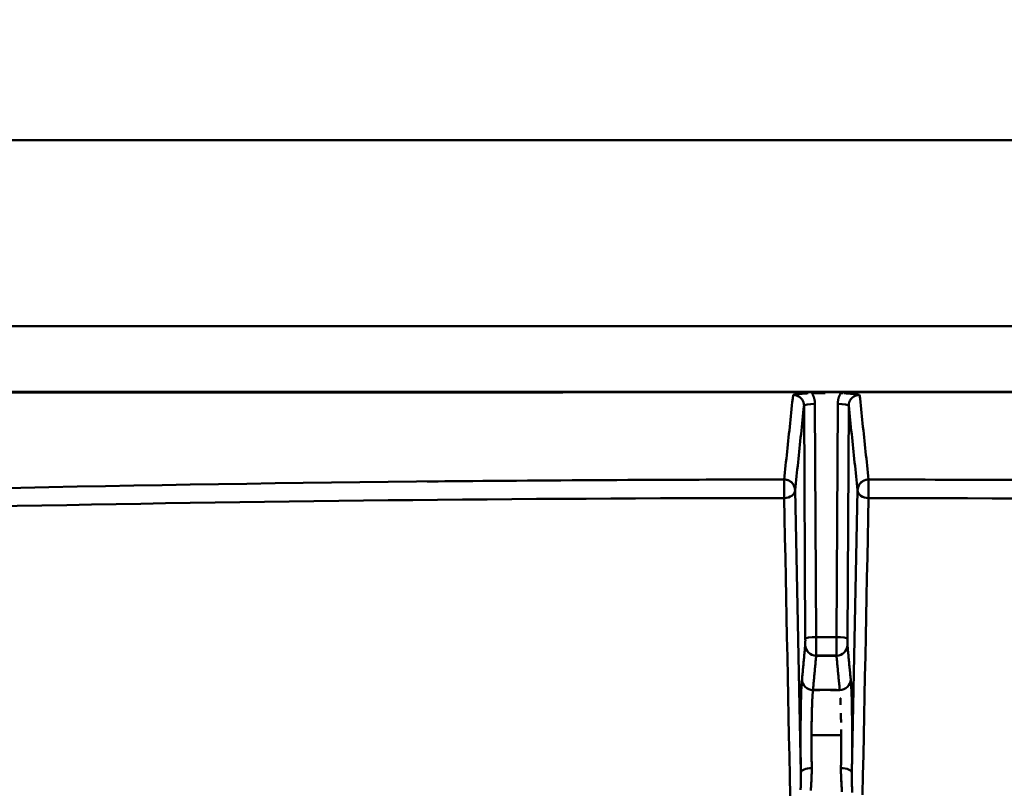
# Model space of a CAD drawing. Extents: x 36 to 4143, y 56 to 2914.
# Drawn here: x 2827 to 2917, y 2444 to 2515 of the extents above; entities that cross this region are included whole.
import ezdxf

# ---------------------------------------------------------------- set-up
doc = ezdxf.new("R2010")
doc.units = 0
doc.header["$LTSCALE"] = 10
doc.layers.get('Defpoints').update_dxf_attribs({"linetype": 'CONTINUOUS'})
doc.layers.add('AM_5', color=3, linetype='CONTINUOUS', lineweight=25)
doc.layers.add('Sichtbar (ISO)', color=7, linetype='CONTINUOUS', lineweight=50)
doc.styles.add('BEMSTIL', font='simplex.shx', dxfattribs={"width": 0.8})
doc.dimstyles.new('BEMASS$0', dxfattribs={"dimscale": 5, "dimtxt": 3.5, "dimasz": 3.5, "dimexe": 1.25, "dimexo": 0.625, "dimtad": 1, "dimdec": 1, "dimtxsty": 'BEMSTIL', "dimcen": 3, "dimclrd": 3, "dimclre": 3, "dimclrt": 3, "dimadec": 0, "dimazin": 0, "dimtfac": 0.875, "dimtdec": 1, "dimtmove": 0, "dimatfit": 3, "dimfxl": 0, "dimtolj": 1, "dimlwd": -1, "dimlwe": -1, "dimarcsym": 0})

# ---------------------------------------------------------------- blocks, each defined once
blk = doc.blocks.new('*D3')
at = {"layer": 'AM_5', "color": 3}
for p, q in [((2360.94, 2467.931), (2360.94, 2617.551)), ((3440.94, 2467.931), (3440.94, 2617.551)), ((3405.94, 2605.051), (2395.94, 2605.051))]:
    blk.add_line(p, q, dxfattribs=at)
for points in [[(2395.94, 2610.884), (2395.94, 2599.218), (2360.94, 2605.051)], [(3405.94, 2610.884), (3405.94, 2599.218), (3440.94, 2605.051)]]:
    blk.add_solid(points, dxfattribs=at)
at = {"layer": 'Defpoints', "color": 0}
for p in [(2360.94, 2605.051), (2360.94, 2461.681), (3440.94, 2461.681)]:
    blk.add_point(p, dxfattribs=at)
at = {"layer": 'AM_5', "color": 3, "insert": (2900.94, 2637.968), "char_height": 35, "attachment_point": 5, "style": 'BEMSTIL'}
blk.add_mtext('\\A1;1080 Mitte/Mitte Bohrung', dxfattribs=at)
blk = doc.blocks.new('*D4')
at = {"layer": 'AM_5', "color": 3}
for p, q in [((2332.757, 2432.944), (2332.757, 2713.932)), ((3469.181, 2428.779), (3469.181, 2713.932)), ((3434.181, 2701.432), (2367.757, 2701.432))]:
    blk.add_line(p, q, dxfattribs=at)
for points in [[(2367.757, 2707.265), (2367.757, 2695.599), (2332.757, 2701.432)], [(3434.181, 2707.265), (3434.181, 2695.599), (3469.181, 2701.432)]]:
    blk.add_solid(points, dxfattribs=at)
at = {"layer": 'Defpoints', "color": 0}
for p in [(2332.757, 2701.432), (2332.757, 2426.694), (3469.181, 2422.529)]:
    blk.add_point(p, dxfattribs=at)
at = {"layer": 'AM_5', "color": 3, "insert": (2900.969, 2734.349), "char_height": 35, "attachment_point": 5, "style": 'BEMSTIL'}
blk.add_mtext('\\A1;1136 Aussen/Aussen', dxfattribs=at)

msp = doc.modelspace()

# ---------------------------------------------------------------- linework, layer by layer
at = {"layer": 'Sichtbar (ISO)'}
for p, q in [((2535.963, 2503.518), (3265.918, 2503.518)), ((3265.918, 2503.518), (2535.963, 2503.518)), ((3418.114, 2486.518), (2383.767, 2486.518)), ((2383.767, 2486.518), (3418.114, 2486.518)), ((2383.767, 2480.518), (3418.114, 2480.518)), ((3418.114, 2480.518), (2383.767, 2480.518)), ((2899.625, 2480.389), (2900.828, 2480.389)), ((2898.898, 2479.25), (2899.018, 2457.938)), ((2899.018, 2457.938), (2898.898, 2479.25)), ((2900.018, 2458.091), (2899.898, 2479.403)), ((2899.898, 2479.403), (2900.018, 2458.091)), ((2901.982, 2479.403), (2901.862, 2458.091)), ((2901.862, 2458.091), (2901.982, 2479.403)), ((2902.861, 2457.938), (2902.982, 2479.25)), ((2902.982, 2479.25), (2902.861, 2457.937)), ((2897.08, 2472.496), (2897.08, 2472.496)), ((2904.8, 2472.494), (2904.8, 2472.494)), ((2898.603, 2445.709), (2898.082, 2471.514)), ((2898.082, 2471.514), (2898.603, 2445.709)), ((2903.798, 2471.512), (2903.276, 2445.706)), ((2903.276, 2445.705), (2903.798, 2471.512)), ((2903.798, 2471.512), (2903.798, 2471.512)), ((2899.715, 2453.25), (2899.711, 2453.204))]:
    msp.add_line(p, q, dxfattribs=at)
at = {"layer": 'Sichtbar (ISO)', "flags": 128}
for points in [[(2918.63, 2480.467), (2916.119, 2480.467), (2913.609, 2480.467), (2911.098, 2480.467), (2908.587, 2480.468), (2906.077, 2480.468), (2903.566, 2480.468), (2901.056, 2480.468), (2898.545, 2480.468), (2896.034, 2480.468), (2893.524, 2480.468), (2891.013, 2480.467), (2888.502, 2480.467), (2885.992, 2480.467), (2883.481, 2480.467), (2880.97, 2480.467), (2878.46, 2480.467), (2875.949, 2480.466), (2873.438, 2480.466), (2870.928, 2480.466), (2868.417, 2480.465), (2865.906, 2480.465), (2863.396, 2480.464), (2860.885, 2480.464), (2858.375, 2480.463), (2855.864, 2480.463), (2853.353, 2480.462), (2850.843, 2480.461), (2848.332, 2480.461), (2845.821, 2480.46), (2843.311, 2480.459), (2840.8, 2480.458), (2838.289, 2480.457), (2835.779, 2480.456), (2833.268, 2480.455), (2830.757, 2480.454), (2828.247, 2480.453), (2825.736, 2480.452)], [(2830.298, 2480.454), (2832.321, 2480.455), (2834.345, 2480.456), (2836.368, 2480.456), (2838.392, 2480.457), (2840.415, 2480.458), (2842.439, 2480.459), (2844.462, 2480.459), (2846.486, 2480.46), (2848.509, 2480.461), (2850.533, 2480.461), (2852.556, 2480.462), (2854.58, 2480.462), (2856.603, 2480.463), (2858.627, 2480.463), (2860.65, 2480.464), (2862.674, 2480.464), (2864.697, 2480.464), (2866.72, 2480.465), (2868.744, 2480.465), (2870.767, 2480.466), (2872.791, 2480.466), (2874.814, 2480.466), (2876.838, 2480.466), (2878.861, 2480.467)], [(2899.255, 2480.381), (2899.191, 2480.378), (2899.128, 2480.374), (2899.065, 2480.371), (2899.003, 2480.367), (2898.942, 2480.362), (2898.881, 2480.357), (2898.821, 2480.352), (2898.762, 2480.347), (2898.703, 2480.341), (2898.645, 2480.335), (2898.588, 2480.329), (2898.531, 2480.323), (2898.475, 2480.317), (2898.42, 2480.31), (2898.365, 2480.303), (2898.31, 2480.296), (2898.255, 2480.288), (2898.201, 2480.281), (2898.147, 2480.273), (2898.094, 2480.265), (2898.043, 2480.257), (2897.993, 2480.249), (2897.945, 2480.24), (2897.898, 2480.231)], [(2898.605, 2480.331), (2898.631, 2480.333), (2898.657, 2480.336), (2898.682, 2480.338), (2898.708, 2480.341), (2898.735, 2480.343), (2898.761, 2480.345), (2898.788, 2480.348), (2898.815, 2480.35), (2898.842, 2480.353), (2898.87, 2480.355), (2898.898, 2480.357), (2898.926, 2480.36), (2898.954, 2480.362), (2898.982, 2480.364), (2899.011, 2480.366), (2899.04, 2480.368), (2899.069, 2480.37), (2899.098, 2480.372), (2899.127, 2480.374), (2899.156, 2480.376), (2899.186, 2480.377), (2899.216, 2480.379), (2899.245, 2480.38), (2899.275, 2480.381)], [(2899.898, 2479.403), (2899.897, 2479.446), (2899.895, 2479.489), (2899.893, 2479.532), (2899.889, 2479.575), (2899.884, 2479.618), (2899.879, 2479.66), (2899.872, 2479.703), (2899.865, 2479.745), (2899.857, 2479.788), (2899.848, 2479.83), (2899.837, 2479.872), (2899.826, 2479.913), (2899.814, 2479.955), (2899.802, 2479.996), (2899.788, 2480.037), (2899.773, 2480.077), (2899.758, 2480.118), (2899.741, 2480.158), (2899.724, 2480.197), (2899.706, 2480.236), (2899.687, 2480.275), (2899.667, 2480.313), (2899.646, 2480.351), (2899.625, 2480.389)], [(2899.625, 2480.389), (2899.646, 2480.351), (2899.667, 2480.313), (2899.687, 2480.275), (2899.706, 2480.236), (2899.724, 2480.197), (2899.741, 2480.157), (2899.758, 2480.118), (2899.773, 2480.077), (2899.788, 2480.037), (2899.802, 2479.996), (2899.814, 2479.955), (2899.826, 2479.913), (2899.837, 2479.872), (2899.848, 2479.83), (2899.857, 2479.788), (2899.865, 2479.745), (2899.872, 2479.703), (2899.879, 2479.66), (2899.884, 2479.618), (2899.889, 2479.575), (2899.893, 2479.532), (2899.895, 2479.489), (2899.897, 2479.446), (2899.898, 2479.403)], [(2902.255, 2480.389), (2902.233, 2480.351), (2902.212, 2480.313), (2902.192, 2480.275), (2902.173, 2480.236), (2902.155, 2480.197), (2902.138, 2480.158), (2902.122, 2480.118), (2902.106, 2480.077), (2902.092, 2480.037), (2902.078, 2479.996), (2902.065, 2479.955), (2902.053, 2479.913), (2902.042, 2479.872), (2902.032, 2479.83), (2902.023, 2479.788), (2902.014, 2479.745), (2902.007, 2479.703), (2902.001, 2479.66), (2901.995, 2479.618), (2901.99, 2479.575), (2901.987, 2479.532), (2901.984, 2479.489), (2901.983, 2479.446), (2901.982, 2479.403)], [(2901.982, 2479.403), (2901.983, 2479.446), (2901.984, 2479.489), (2901.987, 2479.532), (2901.99, 2479.575), (2901.995, 2479.618), (2902.001, 2479.66), (2902.007, 2479.703), (2902.014, 2479.745), (2902.023, 2479.788), (2902.032, 2479.83), (2902.042, 2479.872), (2902.053, 2479.913), (2902.065, 2479.955), (2902.078, 2479.996), (2902.092, 2480.037), (2902.106, 2480.077), (2902.122, 2480.118), (2902.138, 2480.157), (2902.155, 2480.197), (2902.173, 2480.236), (2902.192, 2480.275), (2902.212, 2480.313), (2902.233, 2480.351), (2902.254, 2480.389)], [(2902.472, 2480.386), (2902.463, 2480.386), (2902.454, 2480.386), (2902.445, 2480.387), (2902.437, 2480.387), (2902.428, 2480.387), (2902.419, 2480.387), (2902.41, 2480.387), (2902.401, 2480.387), (2902.392, 2480.388), (2902.384, 2480.388), (2902.375, 2480.388), (2902.366, 2480.388), (2902.357, 2480.388), (2902.348, 2480.388), (2902.339, 2480.388), (2902.33, 2480.388), (2902.322, 2480.388), (2902.313, 2480.388), (2902.304, 2480.388), (2902.295, 2480.389), (2902.286, 2480.389), (2902.277, 2480.389), (2902.268, 2480.389), (2902.259, 2480.389)], [(2902.558, 2480.383), (2902.586, 2480.382), (2902.615, 2480.381), (2902.644, 2480.38), (2902.673, 2480.378), (2902.701, 2480.377), (2902.73, 2480.375), (2902.758, 2480.373), (2902.786, 2480.372), (2902.814, 2480.37), (2902.842, 2480.368), (2902.87, 2480.366), (2902.897, 2480.364), (2902.925, 2480.362), (2902.952, 2480.36), (2902.979, 2480.358), (2903.006, 2480.356), (2903.032, 2480.353), (2903.058, 2480.351), (2903.084, 2480.349), (2903.11, 2480.347), (2903.136, 2480.345), (2903.161, 2480.342), (2903.186, 2480.34), (2903.211, 2480.338)], [(2903.211, 2480.338), (2903.186, 2480.34), (2903.161, 2480.343), (2903.136, 2480.345), (2903.111, 2480.348), (2903.086, 2480.35), (2903.06, 2480.352), (2903.035, 2480.354), (2903.009, 2480.356), (2902.983, 2480.359), (2902.958, 2480.361), (2902.932, 2480.363), (2902.905, 2480.365), (2902.879, 2480.366), (2902.853, 2480.368), (2902.826, 2480.37), (2902.8, 2480.372), (2902.773, 2480.373), (2902.746, 2480.375), (2902.719, 2480.376), (2902.692, 2480.378), (2902.665, 2480.379), (2902.638, 2480.38), (2902.611, 2480.381), (2902.583, 2480.382)], [(2897.898, 2480.231), (2897.864, 2479.906), (2897.83, 2479.58), (2897.796, 2479.255), (2897.762, 2478.93), (2897.728, 2478.605), (2897.694, 2478.281), (2897.66, 2477.957), (2897.626, 2477.633), (2897.592, 2477.309), (2897.558, 2476.986), (2897.524, 2476.663), (2897.49, 2476.34), (2897.456, 2476.018), (2897.421, 2475.696), (2897.387, 2475.374), (2897.353, 2475.053), (2897.319, 2474.732), (2897.285, 2474.412), (2897.251, 2474.091), (2897.217, 2473.772), (2897.183, 2473.452), (2897.149, 2473.133), (2897.114, 2472.814), (2897.08, 2472.496)], [(2898.898, 2479.25), (2898.895, 2479.314), (2898.888, 2479.378), (2898.878, 2479.442), (2898.862, 2479.504), (2898.843, 2479.566), (2898.82, 2479.626), (2898.793, 2479.685), (2898.762, 2479.741), (2898.728, 2479.796), (2898.69, 2479.848), (2898.648, 2479.898), (2898.603, 2479.945), (2898.556, 2479.989), (2898.505, 2480.03), (2898.452, 2480.067), (2898.397, 2480.101), (2898.339, 2480.131), (2898.279, 2480.157), (2898.218, 2480.18), (2898.156, 2480.198), (2898.092, 2480.213), (2898.028, 2480.223), (2897.963, 2480.229), (2897.898, 2480.231)], [(2898.277, 2480.159), (2898.287, 2480.155), (2898.298, 2480.15), (2898.309, 2480.145), (2898.32, 2480.14), (2898.33, 2480.135), (2898.341, 2480.13), (2898.351, 2480.125), (2898.362, 2480.12), (2898.372, 2480.114), (2898.382, 2480.109), (2898.393, 2480.103), (2898.403, 2480.097), (2898.413, 2480.091), (2898.423, 2480.085), (2898.433, 2480.079), (2898.443, 2480.073), (2898.453, 2480.066), (2898.463, 2480.059), (2898.473, 2480.053), (2898.482, 2480.046), (2898.492, 2480.039), (2898.502, 2480.032), (2898.511, 2480.025), (2898.52, 2480.017)], [(2903.36, 2480.018), (2903.331, 2479.995), (2903.303, 2479.97), (2903.276, 2479.945), (2903.25, 2479.918), (2903.225, 2479.891), (2903.201, 2479.863), (2903.179, 2479.833), (2903.157, 2479.803), (2903.136, 2479.773), (2903.117, 2479.741), (2903.099, 2479.709), (2903.082, 2479.676), (2903.067, 2479.643), (2903.052, 2479.609), (2903.039, 2479.574), (2903.027, 2479.54), (2903.017, 2479.504), (2903.008, 2479.469), (2903, 2479.433), (2902.994, 2479.396), (2902.989, 2479.36), (2902.985, 2479.323), (2902.983, 2479.286), (2902.982, 2479.25)], [(2903.982, 2480.231), (2903.954, 2480.237), (2903.926, 2480.242), (2903.897, 2480.247), (2903.867, 2480.252), (2903.838, 2480.257), (2903.808, 2480.262), (2903.777, 2480.266), (2903.746, 2480.271), (2903.715, 2480.275), (2903.683, 2480.28), (2903.651, 2480.285), (2903.618, 2480.289), (2903.585, 2480.294), (2903.551, 2480.298), (2903.518, 2480.302), (2903.484, 2480.307), (2903.451, 2480.311), (2903.418, 2480.315), (2903.385, 2480.319), (2903.351, 2480.323), (2903.317, 2480.327), (2903.283, 2480.33), (2903.249, 2480.334), (2903.214, 2480.338)], [(2903.359, 2480.018), (2903.369, 2480.025), (2903.378, 2480.032), (2903.388, 2480.039), (2903.397, 2480.046), (2903.407, 2480.053), (2903.417, 2480.06), (2903.427, 2480.066), (2903.436, 2480.073), (2903.446, 2480.079), (2903.457, 2480.085), (2903.467, 2480.092), (2903.477, 2480.098), (2903.487, 2480.103), (2903.497, 2480.109), (2903.508, 2480.115), (2903.518, 2480.12), (2903.529, 2480.125), (2903.539, 2480.131), (2903.55, 2480.136), (2903.56, 2480.141), (2903.571, 2480.146), (2903.582, 2480.15), (2903.592, 2480.155), (2903.603, 2480.159)], [(2903.982, 2480.231), (2903.966, 2480.231), (2903.949, 2480.231), (2903.933, 2480.23), (2903.917, 2480.229), (2903.901, 2480.228), (2903.885, 2480.227), (2903.869, 2480.225), (2903.853, 2480.223), (2903.837, 2480.221), (2903.821, 2480.219), (2903.805, 2480.216), (2903.789, 2480.213), (2903.773, 2480.21), (2903.757, 2480.206), (2903.741, 2480.203), (2903.726, 2480.199), (2903.71, 2480.195), (2903.695, 2480.19), (2903.679, 2480.186), (2903.664, 2480.181), (2903.648, 2480.176), (2903.633, 2480.17), (2903.618, 2480.164), (2903.603, 2480.159)], [(2904.8, 2472.494), (2904.765, 2472.813), (2904.731, 2473.131), (2904.697, 2473.451), (2904.663, 2473.77), (2904.629, 2474.09), (2904.595, 2474.41), (2904.561, 2474.731), (2904.526, 2475.052), (2904.492, 2475.374), (2904.458, 2475.695), (2904.424, 2476.017), (2904.39, 2476.34), (2904.356, 2476.662), (2904.322, 2476.985), (2904.288, 2477.309), (2904.254, 2477.632), (2904.22, 2477.956), (2904.186, 2478.28), (2904.152, 2478.605), (2904.118, 2478.93), (2904.084, 2479.255), (2904.05, 2479.58), (2904.016, 2479.906), (2903.982, 2480.231)], [(2898.082, 2471.514), (2898.116, 2471.831), (2898.15, 2472.15), (2898.184, 2472.468), (2898.218, 2472.787), (2898.252, 2473.106), (2898.286, 2473.426), (2898.32, 2473.746), (2898.354, 2474.067), (2898.388, 2474.388), (2898.422, 2474.71), (2898.456, 2475.032), (2898.49, 2475.354), (2898.524, 2475.677), (2898.558, 2476), (2898.592, 2476.323), (2898.626, 2476.647), (2898.66, 2476.971), (2898.694, 2477.296), (2898.728, 2477.62), (2898.762, 2477.946), (2898.796, 2478.271), (2898.83, 2478.597), (2898.864, 2478.923), (2898.898, 2479.25)], [(2898.898, 2479.25), (2898.864, 2478.923), (2898.83, 2478.597), (2898.796, 2478.271), (2898.762, 2477.946), (2898.728, 2477.62), (2898.694, 2477.296), (2898.66, 2476.971), (2898.626, 2476.647), (2898.592, 2476.323), (2898.558, 2476), (2898.524, 2475.677), (2898.49, 2475.354), (2898.456, 2475.032), (2898.422, 2474.71), (2898.388, 2474.388), (2898.354, 2474.067), (2898.32, 2473.746), (2898.286, 2473.426), (2898.252, 2473.106), (2898.218, 2472.787), (2898.184, 2472.468), (2898.15, 2472.15), (2898.116, 2471.831), (2898.082, 2471.514)], [(2902.982, 2479.25), (2903.016, 2478.923), (2903.05, 2478.597), (2903.084, 2478.271), (2903.118, 2477.945), (2903.152, 2477.62), (2903.186, 2477.295), (2903.22, 2476.971), (2903.254, 2476.646), (2903.288, 2476.322), (2903.322, 2475.999), (2903.356, 2475.676), (2903.39, 2475.353), (2903.424, 2475.031), (2903.458, 2474.709), (2903.492, 2474.387), (2903.526, 2474.066), (2903.56, 2473.745), (2903.594, 2473.425), (2903.628, 2473.105), (2903.662, 2472.786), (2903.696, 2472.467), (2903.73, 2472.148), (2903.764, 2471.83), (2903.798, 2471.512)], [(2903.798, 2471.512), (2903.764, 2471.83), (2903.73, 2472.148), (2903.696, 2472.467), (2903.662, 2472.786), (2903.628, 2473.105), (2903.594, 2473.425), (2903.56, 2473.745), (2903.526, 2474.066), (2903.492, 2474.387), (2903.458, 2474.709), (2903.424, 2475.031), (2903.39, 2475.353), (2903.356, 2475.676), (2903.322, 2475.999), (2903.288, 2476.322), (2903.254, 2476.646), (2903.22, 2476.971), (2903.186, 2477.295), (2903.152, 2477.62), (2903.118, 2477.945), (2903.084, 2478.271), (2903.05, 2478.597), (2903.016, 2478.923), (2902.982, 2479.25)], [(2897.08, 2472.496), (2894.494, 2472.493), (2891.908, 2472.487), (2889.323, 2472.481), (2886.737, 2472.472), (2884.151, 2472.461), (2881.565, 2472.448), (2878.98, 2472.434), (2876.394, 2472.417), (2873.809, 2472.399), (2871.224, 2472.379), (2868.639, 2472.356), (2866.054, 2472.332), (2863.469, 2472.306), (2860.885, 2472.279), (2858.3, 2472.249), (2855.716, 2472.217), (2853.132, 2472.184), (2850.548, 2472.148), (2847.964, 2472.111), (2845.381, 2472.072), (2842.798, 2472.031), (2840.215, 2471.988), (2837.632, 2471.943), (2835.05, 2471.896), (2832.468, 2471.848), (2829.886, 2471.797), (2827.305, 2471.745), (2824.724, 2471.691)], [(2897.08, 2472.496), (2897.08, 2472.475), (2897.08, 2472.447), (2897.08, 2472.412), (2897.079, 2472.37), (2897.079, 2472.321), (2897.079, 2472.267), (2897.079, 2472.208), (2897.079, 2472.143), (2897.079, 2472.075), (2897.079, 2472.003), (2897.079, 2471.927), (2897.079, 2471.849), (2897.079, 2471.768), (2897.079, 2471.686), (2897.079, 2471.603), (2897.079, 2471.518), (2897.079, 2471.434), (2897.079, 2471.35), (2897.079, 2471.266), (2897.079, 2471.184), (2897.079, 2471.104), (2897.079, 2471.025), (2897.08, 2470.95), (2897.08, 2470.878)], [(2897.908, 2472.063), (2897.883, 2472.097), (2897.857, 2472.13), (2897.83, 2472.162), (2897.801, 2472.193), (2897.77, 2472.223), (2897.739, 2472.251), (2897.707, 2472.277), (2897.674, 2472.302), (2897.64, 2472.326), (2897.606, 2472.348), (2897.571, 2472.369), (2897.535, 2472.388), (2897.499, 2472.405), (2897.463, 2472.421), (2897.426, 2472.435), (2897.388, 2472.448), (2897.35, 2472.459), (2897.312, 2472.469), (2897.274, 2472.477), (2897.235, 2472.484), (2897.197, 2472.489), (2897.158, 2472.493), (2897.119, 2472.495), (2897.08, 2472.496)], [(2897.609, 2472.346), (2897.624, 2472.337), (2897.638, 2472.327), (2897.652, 2472.318), (2897.666, 2472.308), (2897.68, 2472.297), (2897.694, 2472.287), (2897.708, 2472.276), (2897.721, 2472.265), (2897.734, 2472.254), (2897.747, 2472.243), (2897.76, 2472.231), (2897.773, 2472.219), (2897.785, 2472.207), (2897.797, 2472.195), (2897.81, 2472.183), (2897.821, 2472.17), (2897.833, 2472.157), (2897.844, 2472.144), (2897.856, 2472.131), (2897.866, 2472.118), (2897.877, 2472.105), (2897.888, 2472.091), (2897.898, 2472.077), (2897.908, 2472.063)], [(2904.8, 2472.494), (2904.761, 2472.493), (2904.723, 2472.491), (2904.684, 2472.488), (2904.645, 2472.483), (2904.606, 2472.476), (2904.568, 2472.468), (2904.529, 2472.458), (2904.491, 2472.446), (2904.453, 2472.433), (2904.415, 2472.419), (2904.378, 2472.402), (2904.342, 2472.384), (2904.305, 2472.365), (2904.27, 2472.344), (2904.235, 2472.321), (2904.201, 2472.298), (2904.168, 2472.272), (2904.137, 2472.245), (2904.106, 2472.217), (2904.076, 2472.188), (2904.048, 2472.158), (2904.021, 2472.127), (2903.995, 2472.095), (2903.971, 2472.061)], [(2903.972, 2472.061), (2903.981, 2472.075), (2903.992, 2472.089), (2904.002, 2472.103), (2904.013, 2472.116), (2904.024, 2472.13), (2904.035, 2472.143), (2904.046, 2472.156), (2904.058, 2472.168), (2904.07, 2472.181), (2904.082, 2472.193), (2904.094, 2472.206), (2904.107, 2472.218), (2904.119, 2472.23), (2904.132, 2472.241), (2904.145, 2472.253), (2904.159, 2472.264), (2904.172, 2472.275), (2904.186, 2472.285), (2904.199, 2472.296), (2904.213, 2472.306), (2904.227, 2472.316), (2904.241, 2472.326), (2904.256, 2472.335), (2904.27, 2472.345)], [(2917.729, 2472.453), (2915.143, 2472.465), (2912.557, 2472.475), (2909.971, 2472.484), (2907.386, 2472.49), (2904.8, 2472.494)], [(2904.801, 2471.926), (2904.801, 2471.961), (2904.801, 2471.995), (2904.801, 2472.029), (2904.801, 2472.062), (2904.801, 2472.094), (2904.801, 2472.125), (2904.801, 2472.156), (2904.801, 2472.185), (2904.801, 2472.214), (2904.801, 2472.242), (2904.801, 2472.268), (2904.801, 2472.293), (2904.801, 2472.318), (2904.8, 2472.341), (2904.8, 2472.362), (2904.8, 2472.383), (2904.8, 2472.402), (2904.8, 2472.42), (2904.8, 2472.436), (2904.8, 2472.451), (2904.8, 2472.464), (2904.8, 2472.476), (2904.8, 2472.486), (2904.8, 2472.494)], [(2897.079, 2471.406), (2897.079, 2471.429), (2897.079, 2471.451), (2897.079, 2471.473), (2897.079, 2471.495), (2897.079, 2471.517), (2897.079, 2471.54), (2897.079, 2471.562), (2897.079, 2471.584), (2897.079, 2471.606), (2897.079, 2471.628), (2897.079, 2471.65), (2897.079, 2471.672), (2897.079, 2471.694), (2897.079, 2471.715), (2897.079, 2471.737), (2897.079, 2471.758), (2897.079, 2471.78), (2897.079, 2471.801), (2897.079, 2471.822), (2897.079, 2471.843), (2897.079, 2471.864), (2897.079, 2471.885), (2897.079, 2471.905), (2897.079, 2471.925)], [(2897.908, 2472.063), (2897.908, 2472.062), (2897.909, 2472.061), (2897.91, 2472.06), (2897.911, 2472.059), (2897.911, 2472.058), (2897.912, 2472.057), (2897.913, 2472.056), (2897.913, 2472.055), (2897.914, 2472.054), (2897.915, 2472.053), (2897.915, 2472.053), (2897.916, 2472.052), (2897.917, 2472.051), (2897.917, 2472.05), (2897.918, 2472.049), (2897.919, 2472.048), (2897.919, 2472.047), (2897.92, 2472.046), (2897.92, 2472.045), (2897.921, 2472.044), (2897.922, 2472.043), (2897.922, 2472.042), (2897.923, 2472.041), (2897.924, 2472.04)], [(2903.956, 2472.038), (2903.956, 2472.039), (2903.957, 2472.04), (2903.958, 2472.041), (2903.958, 2472.042), (2903.959, 2472.043), (2903.96, 2472.044), (2903.96, 2472.045), (2903.961, 2472.046), (2903.962, 2472.047), (2903.962, 2472.048), (2903.963, 2472.049), (2903.964, 2472.05), (2903.964, 2472.051), (2903.965, 2472.052), (2903.966, 2472.053), (2903.966, 2472.054), (2903.967, 2472.055), (2903.968, 2472.056), (2903.968, 2472.057), (2903.969, 2472.058), (2903.97, 2472.058), (2903.97, 2472.059), (2903.971, 2472.06), (2903.972, 2472.061)], [(2904.799, 2470.877), (2904.799, 2470.896), (2904.799, 2470.916), (2904.799, 2470.937), (2904.799, 2470.957), (2904.8, 2470.978), (2904.8, 2470.999), (2904.8, 2471.02), (2904.8, 2471.042), (2904.8, 2471.064), (2904.8, 2471.085), (2904.8, 2471.108), (2904.8, 2471.13), (2904.8, 2471.152), (2904.8, 2471.175), (2904.8, 2471.198), (2904.8, 2471.22), (2904.8, 2471.243), (2904.8, 2471.266), (2904.8, 2471.29), (2904.8, 2471.313), (2904.8, 2471.336), (2904.8, 2471.36), (2904.8, 2471.383), (2904.801, 2471.407)], [(2904.801, 2471.926), (2904.801, 2471.906), (2904.801, 2471.885), (2904.801, 2471.865), (2904.801, 2471.844), (2904.801, 2471.823), (2904.801, 2471.802), (2904.801, 2471.78), (2904.801, 2471.759), (2904.801, 2471.737), (2904.801, 2471.716), (2904.801, 2471.694), (2904.801, 2471.672), (2904.801, 2471.65), (2904.801, 2471.628), (2904.801, 2471.606), (2904.801, 2471.584), (2904.801, 2471.562), (2904.801, 2471.54), (2904.801, 2471.518), (2904.801, 2471.495), (2904.801, 2471.473), (2904.801, 2471.451), (2904.801, 2471.429), (2904.801, 2471.407)], [(2897.08, 2470.878), (2897.08, 2470.875), (2897.08, 2470.872), (2897.08, 2470.868), (2897.08, 2470.865), (2897.08, 2470.862), (2897.08, 2470.859), (2897.08, 2470.856), (2897.08, 2470.853), (2897.08, 2470.85), (2897.08, 2470.846), (2897.08, 2470.843), (2897.08, 2470.84), (2897.08, 2470.837), (2897.08, 2470.834), (2897.08, 2470.831), (2897.08, 2470.828), (2897.08, 2470.825), (2897.08, 2470.822), (2897.08, 2470.819), (2897.08, 2470.816), (2897.08, 2470.813), (2897.08, 2470.81), (2897.08, 2470.807), (2897.08, 2470.804)], [(2897.632, 2443.561), (2897.595, 2445.379), (2897.559, 2447.197), (2897.522, 2449.015), (2897.485, 2450.832), (2897.448, 2452.65), (2897.411, 2454.467), (2897.375, 2456.283), (2897.338, 2458.1), (2897.301, 2459.916), (2897.264, 2461.732), (2897.227, 2463.547), (2897.191, 2465.362), (2897.154, 2467.176), (2897.117, 2468.99), (2897.08, 2470.804)], [(2904.249, 2443.679), (2904.286, 2445.484), (2904.322, 2447.289), (2904.359, 2449.095), (2904.396, 2450.901), (2904.432, 2452.707), (2904.469, 2454.513), (2904.505, 2456.32), (2904.542, 2458.127), (2904.579, 2459.936), (2904.615, 2461.745), (2904.652, 2463.554), (2904.689, 2465.365), (2904.725, 2467.176), (2904.762, 2468.989), (2904.799, 2470.802)], [(2899.013, 2457.37), (2899.013, 2457.377), (2899.014, 2457.386), (2899.014, 2457.396), (2899.015, 2457.409), (2899.015, 2457.423), (2899.016, 2457.439), (2899.016, 2457.457), (2899.016, 2457.477), (2899.017, 2457.498), (2899.017, 2457.521), (2899.017, 2457.546), (2899.018, 2457.571), (2899.018, 2457.598), (2899.018, 2457.626), (2899.018, 2457.655), (2899.018, 2457.684), (2899.018, 2457.715), (2899.019, 2457.746), (2899.019, 2457.777), (2899.019, 2457.809), (2899.018, 2457.842), (2899.018, 2457.874), (2899.018, 2457.906), (2899.018, 2457.938)], [(2899.018, 2457.938), (2899.018, 2457.906), (2899.018, 2457.874), (2899.018, 2457.841), (2899.019, 2457.809), (2899.019, 2457.777), (2899.019, 2457.746), (2899.018, 2457.715), (2899.018, 2457.684), (2899.018, 2457.654), (2899.018, 2457.625), (2899.018, 2457.597), (2899.018, 2457.571), (2899.017, 2457.545), (2899.017, 2457.521), (2899.017, 2457.498), (2899.016, 2457.477), (2899.016, 2457.457), (2899.016, 2457.44), (2899.015, 2457.423), (2899.015, 2457.409), (2899.014, 2457.396), (2899.014, 2457.386), (2899.013, 2457.377), (2899.013, 2457.37)], [(2901.862, 2458.091), (2901.785, 2458.091), (2901.708, 2458.091), (2901.631, 2458.091), (2901.554, 2458.091), (2901.477, 2458.091), (2901.401, 2458.091), (2901.324, 2458.091), (2901.247, 2458.091), (2901.17, 2458.091), (2901.093, 2458.091), (2901.017, 2458.091), (2900.94, 2458.091), (2900.863, 2458.091), (2900.786, 2458.091), (2900.709, 2458.091), (2900.632, 2458.091), (2900.556, 2458.091), (2900.479, 2458.091), (2900.402, 2458.091), (2900.325, 2458.091), (2900.248, 2458.091), (2900.172, 2458.091), (2900.095, 2458.091), (2900.018, 2458.091)], [(2902.861, 2457.938), (2902.861, 2457.906), (2902.861, 2457.874), (2902.861, 2457.841), (2902.861, 2457.809), (2902.861, 2457.777), (2902.861, 2457.746), (2902.861, 2457.715), (2902.861, 2457.684), (2902.861, 2457.654), (2902.861, 2457.626), (2902.862, 2457.598), (2902.862, 2457.571), (2902.862, 2457.545), (2902.862, 2457.521), (2902.863, 2457.498), (2902.863, 2457.477), (2902.863, 2457.457), (2902.864, 2457.439), (2902.864, 2457.423), (2902.865, 2457.409), (2902.865, 2457.396), (2902.866, 2457.385), (2902.866, 2457.377), (2902.867, 2457.37)], [(2902.867, 2457.37), (2902.866, 2457.377), (2902.866, 2457.385), (2902.865, 2457.396), (2902.865, 2457.409), (2902.864, 2457.423), (2902.864, 2457.439), (2902.863, 2457.457), (2902.863, 2457.477), (2902.863, 2457.498), (2902.862, 2457.521), (2902.862, 2457.545), (2902.862, 2457.571), (2902.862, 2457.598), (2902.861, 2457.626), (2902.861, 2457.654), (2902.861, 2457.684), (2902.861, 2457.715), (2902.861, 2457.746), (2902.861, 2457.777), (2902.861, 2457.809), (2902.861, 2457.841), (2902.861, 2457.874), (2902.861, 2457.906), (2902.861, 2457.938)], [(2899.013, 2457.37), (2899, 2457.24), (2898.988, 2457.109), (2898.976, 2456.978), (2898.963, 2456.848), (2898.951, 2456.717), (2898.938, 2456.587), (2898.926, 2456.456), (2898.913, 2456.325), (2898.901, 2456.195), (2898.889, 2456.064), (2898.876, 2455.933), (2898.864, 2455.803), (2898.851, 2455.672), (2898.839, 2455.541), (2898.827, 2455.411), (2898.814, 2455.28), (2898.802, 2455.149), (2898.789, 2455.018), (2898.777, 2454.887), (2898.765, 2454.756), (2898.752, 2454.625), (2898.74, 2454.494), (2898.727, 2454.363), (2898.715, 2454.232)], [(2898.715, 2454.232), (2898.727, 2454.363), (2898.74, 2454.494), (2898.752, 2454.625), (2898.765, 2454.756), (2898.777, 2454.887), (2898.789, 2455.018), (2898.802, 2455.149), (2898.814, 2455.28), (2898.827, 2455.411), (2898.839, 2455.541), (2898.851, 2455.672), (2898.864, 2455.803), (2898.876, 2455.933), (2898.889, 2456.064), (2898.901, 2456.195), (2898.913, 2456.325), (2898.926, 2456.456), (2898.938, 2456.587), (2898.951, 2456.717), (2898.963, 2456.848), (2898.976, 2456.978), (2898.988, 2457.109), (2899, 2457.24), (2899.013, 2457.37)], [(2900.018, 2457.647), (2900.018, 2457.633), (2900.018, 2457.619), (2900.018, 2457.606), (2900.018, 2457.592), (2900.018, 2457.578), (2900.018, 2457.565), (2900.018, 2457.551), (2900.018, 2457.538), (2900.018, 2457.524), (2900.018, 2457.511), (2900.018, 2457.497), (2900.018, 2457.484), (2900.018, 2457.471), (2900.018, 2457.457), (2900.018, 2457.444), (2900.018, 2457.431), (2900.018, 2457.418), (2900.018, 2457.405), (2900.018, 2457.391), (2900.018, 2457.378), (2900.018, 2457.365), (2900.018, 2457.352), (2900.018, 2457.339), (2900.018, 2457.326)], [(2901.861, 2457.326), (2901.861, 2457.339), (2901.861, 2457.352), (2901.861, 2457.365), (2901.861, 2457.378), (2901.861, 2457.391), (2901.861, 2457.404), (2901.861, 2457.417), (2901.861, 2457.431), (2901.861, 2457.444), (2901.861, 2457.457), (2901.861, 2457.471), (2901.861, 2457.484), (2901.861, 2457.497), (2901.861, 2457.511), (2901.861, 2457.524), (2901.861, 2457.538), (2901.861, 2457.551), (2901.861, 2457.565), (2901.861, 2457.578), (2901.861, 2457.592), (2901.861, 2457.605), (2901.861, 2457.619), (2901.861, 2457.633), (2901.861, 2457.646)], [(2902.867, 2457.37), (2902.879, 2457.239), (2902.891, 2457.109), (2902.904, 2456.978), (2902.916, 2456.848), (2902.929, 2456.717), (2902.941, 2456.586), (2902.954, 2456.456), (2902.966, 2456.325), (2902.978, 2456.195), (2902.991, 2456.064), (2903.003, 2455.933), (2903.016, 2455.803), (2903.028, 2455.672), (2903.04, 2455.541), (2903.053, 2455.41), (2903.065, 2455.28), (2903.078, 2455.149), (2903.09, 2455.018), (2903.102, 2454.887), (2903.115, 2454.756), (2903.127, 2454.625), (2903.14, 2454.494), (2903.152, 2454.363), (2903.165, 2454.232)], [(2903.165, 2454.232), (2903.152, 2454.363), (2903.14, 2454.494), (2903.127, 2454.625), (2903.115, 2454.756), (2903.102, 2454.887), (2903.09, 2455.018), (2903.078, 2455.149), (2903.065, 2455.28), (2903.053, 2455.41), (2903.04, 2455.541), (2903.028, 2455.672), (2903.016, 2455.803), (2903.003, 2455.933), (2902.991, 2456.064), (2902.978, 2456.195), (2902.966, 2456.325), (2902.954, 2456.456), (2902.941, 2456.586), (2902.929, 2456.717), (2902.916, 2456.848), (2902.904, 2456.978), (2902.891, 2457.109), (2902.879, 2457.239), (2902.867, 2457.37)], [(2900.013, 2456.388), (2900, 2456.258), (2899.988, 2456.127), (2899.976, 2455.997), (2899.963, 2455.866), (2899.951, 2455.735), (2899.938, 2455.605), (2899.926, 2455.474), (2899.914, 2455.343), (2899.901, 2455.213), (2899.889, 2455.082), (2899.876, 2454.952), (2899.864, 2454.821), (2899.852, 2454.69), (2899.839, 2454.559), (2899.827, 2454.429), (2899.814, 2454.298), (2899.802, 2454.167), (2899.79, 2454.036), (2899.777, 2453.905), (2899.765, 2453.774), (2899.752, 2453.643), (2899.74, 2453.512), (2899.728, 2453.381), (2899.715, 2453.25)], [(2900.016, 2456.711), (2900.016, 2456.702), (2900.016, 2456.694), (2900.016, 2456.685), (2900.016, 2456.677), (2900.016, 2456.668), (2900.016, 2456.66), (2900.016, 2456.652), (2900.016, 2456.644), (2900.016, 2456.636), (2900.016, 2456.628), (2900.016, 2456.62), (2900.016, 2456.613), (2900.016, 2456.605), (2900.016, 2456.598), (2900.016, 2456.59), (2900.016, 2456.583), (2900.015, 2456.576), (2900.015, 2456.569), (2900.015, 2456.562), (2900.015, 2456.555), (2900.015, 2456.549), (2900.015, 2456.542), (2900.015, 2456.536), (2900.015, 2456.529)], [(2901.864, 2456.529), (2901.864, 2456.535), (2901.864, 2456.542), (2901.864, 2456.548), (2901.864, 2456.555), (2901.864, 2456.562), (2901.864, 2456.569), (2901.864, 2456.576), (2901.864, 2456.583), (2901.864, 2456.59), (2901.864, 2456.597), (2901.863, 2456.605), (2901.863, 2456.612), (2901.863, 2456.62), (2901.863, 2456.628), (2901.863, 2456.636), (2901.863, 2456.644), (2901.863, 2456.652), (2901.863, 2456.66), (2901.863, 2456.668), (2901.863, 2456.677), (2901.863, 2456.685), (2901.863, 2456.694), (2901.863, 2456.702), (2901.863, 2456.711)], [(2902.164, 2453.25), (2902.152, 2453.381), (2902.139, 2453.512), (2902.127, 2453.643), (2902.114, 2453.774), (2902.102, 2453.905), (2902.09, 2454.036), (2902.077, 2454.167), (2902.065, 2454.298), (2902.052, 2454.428), (2902.04, 2454.559), (2902.028, 2454.69), (2902.015, 2454.821), (2902.003, 2454.951), (2901.99, 2455.082), (2901.978, 2455.213), (2901.966, 2455.343), (2901.953, 2455.474), (2901.941, 2455.604), (2901.928, 2455.735), (2901.916, 2455.866), (2901.904, 2455.996), (2901.891, 2456.127), (2901.879, 2456.258), (2901.866, 2456.388)], [(2898.715, 2454.232), (2898.705, 2454.127), (2898.696, 2454.011), (2898.687, 2453.883), (2898.677, 2453.742), (2898.668, 2453.586), (2898.659, 2453.413), (2898.651, 2453.222), (2898.642, 2453.011), (2898.634, 2452.777), (2898.626, 2452.515), (2898.618, 2452.222), (2898.611, 2451.894), (2898.604, 2451.528), (2898.598, 2451.12), (2898.593, 2450.671), (2898.589, 2450.18), (2898.587, 2449.653), (2898.586, 2449.1), (2898.586, 2448.528), (2898.587, 2447.949), (2898.59, 2447.372), (2898.594, 2446.805), (2898.598, 2446.25), (2898.603, 2445.709)], [(2898.603, 2445.709), (2898.598, 2446.25), (2898.594, 2446.805), (2898.59, 2447.372), (2898.587, 2447.949), (2898.586, 2448.528), (2898.586, 2449.099), (2898.587, 2449.653), (2898.589, 2450.179), (2898.593, 2450.67), (2898.598, 2451.119), (2898.604, 2451.525), (2898.611, 2451.892), (2898.618, 2452.22), (2898.625, 2452.513), (2898.634, 2452.775), (2898.642, 2453.011), (2898.651, 2453.222), (2898.659, 2453.413), (2898.668, 2453.586), (2898.677, 2453.742), (2898.687, 2453.883), (2898.696, 2454.011), (2898.705, 2454.127), (2898.715, 2454.232)], [(2903.276, 2445.706), (2903.281, 2446.246), (2903.286, 2446.801), (2903.289, 2447.37), (2903.292, 2447.946), (2903.294, 2448.524), (2903.294, 2449.096), (2903.293, 2449.648), (2903.29, 2450.175), (2903.286, 2450.666), (2903.281, 2451.116), (2903.275, 2451.523), (2903.269, 2451.89), (2903.262, 2452.218), (2903.254, 2452.511), (2903.246, 2452.773), (2903.238, 2453.009), (2903.229, 2453.221), (2903.22, 2453.412), (2903.211, 2453.585), (2903.202, 2453.741), (2903.193, 2453.882), (2903.183, 2454.01), (2903.174, 2454.126), (2903.165, 2454.231)], [(2903.165, 2454.231), (2903.174, 2454.126), (2903.183, 2454.01), (2903.193, 2453.883), (2903.202, 2453.741), (2903.211, 2453.585), (2903.22, 2453.413), (2903.229, 2453.222), (2903.237, 2453.01), (2903.246, 2452.775), (2903.254, 2452.512), (2903.262, 2452.219), (2903.269, 2451.891), (2903.275, 2451.524), (2903.281, 2451.117), (2903.286, 2450.668), (2903.29, 2450.177), (2903.293, 2449.651), (2903.294, 2449.096), (2903.294, 2448.523), (2903.292, 2447.945), (2903.289, 2447.369), (2903.286, 2446.801), (2903.281, 2446.245), (2903.276, 2445.706)], [(2899.66, 2452.474), (2899.659, 2452.453), (2899.658, 2452.431), (2899.657, 2452.41), (2899.656, 2452.388), (2899.655, 2452.366), (2899.654, 2452.344), (2899.653, 2452.322), (2899.652, 2452.299), (2899.651, 2452.276), (2899.65, 2452.253), (2899.648, 2452.229), (2899.647, 2452.206), (2899.646, 2452.182), (2899.645, 2452.157), (2899.644, 2452.133), (2899.643, 2452.108), (2899.642, 2452.083), (2899.641, 2452.057), (2899.64, 2452.031), (2899.639, 2452.005), (2899.638, 2451.979), (2899.637, 2451.952), (2899.636, 2451.925), (2899.635, 2451.898)], [(2899.66, 2452.474), (2899.662, 2452.511), (2899.664, 2452.548), (2899.666, 2452.584), (2899.668, 2452.619), (2899.67, 2452.654), (2899.672, 2452.688), (2899.674, 2452.721), (2899.676, 2452.754), (2899.678, 2452.787), (2899.681, 2452.818), (2899.683, 2452.85), (2899.685, 2452.88), (2899.687, 2452.91), (2899.689, 2452.939), (2899.691, 2452.968), (2899.693, 2452.997), (2899.695, 2453.024), (2899.698, 2453.052), (2899.7, 2453.078), (2899.702, 2453.105), (2899.704, 2453.13), (2899.706, 2453.155), (2899.709, 2453.18), (2899.711, 2453.204)], [(2902.164, 2453.25), (2902.062, 2453.25), (2901.96, 2453.25), (2901.858, 2453.25), (2901.756, 2453.25), (2901.654, 2453.25), (2901.552, 2453.25), (2901.45, 2453.25), (2901.348, 2453.25), (2901.246, 2453.251), (2901.144, 2453.251), (2901.042, 2453.251), (2900.94, 2453.251), (2900.838, 2453.251), (2900.736, 2453.251), (2900.633, 2453.251), (2900.531, 2453.251), (2900.429, 2453.251), (2900.327, 2453.25), (2900.225, 2453.25), (2900.123, 2453.25), (2900.021, 2453.25), (2899.919, 2453.25), (2899.817, 2453.25), (2899.715, 2453.25)], [(2902.245, 2451.88), (2902.244, 2451.911), (2902.243, 2451.941), (2902.242, 2451.97), (2902.24, 2452), (2902.239, 2452.029), (2902.238, 2452.057), (2902.237, 2452.086), (2902.236, 2452.114), (2902.235, 2452.141), (2902.233, 2452.168), (2902.232, 2452.195), (2902.231, 2452.222), (2902.23, 2452.248), (2902.229, 2452.274), (2902.228, 2452.299), (2902.226, 2452.324), (2902.225, 2452.349), (2902.224, 2452.374), (2902.223, 2452.398), (2902.222, 2452.422), (2902.22, 2452.445), (2902.219, 2452.469), (2902.218, 2452.492), (2902.217, 2452.515)], [(2899.587, 2449.112), (2899.588, 2449.256), (2899.588, 2449.398), (2899.589, 2449.538), (2899.59, 2449.677), (2899.591, 2449.814), (2899.593, 2449.949), (2899.594, 2450.081), (2899.596, 2450.211), (2899.597, 2450.338), (2899.599, 2450.461), (2899.601, 2450.582), (2899.603, 2450.699), (2899.605, 2450.814), (2899.608, 2450.925), (2899.61, 2451.034), (2899.612, 2451.14), (2899.615, 2451.244), (2899.618, 2451.344), (2899.62, 2451.442), (2899.623, 2451.538), (2899.626, 2451.632), (2899.629, 2451.723), (2899.632, 2451.812), (2899.635, 2451.898)], [(2899.614, 2451.184), (2899.613, 2451.146), (2899.612, 2451.108), (2899.611, 2451.07), (2899.61, 2451.031), (2899.609, 2450.992), (2899.608, 2450.952), (2899.607, 2450.912), (2899.607, 2450.871), (2899.606, 2450.83), (2899.605, 2450.789), (2899.604, 2450.747), (2899.603, 2450.705), (2899.603, 2450.662), (2899.602, 2450.619), (2899.601, 2450.576), (2899.6, 2450.532), (2899.6, 2450.488), (2899.599, 2450.443), (2899.598, 2450.398), (2899.598, 2450.353), (2899.597, 2450.307), (2899.596, 2450.261), (2899.596, 2450.214), (2899.595, 2450.167)], [(2902.283, 2450.266), (2902.282, 2450.306), (2902.282, 2450.345), (2902.281, 2450.384), (2902.281, 2450.422), (2902.28, 2450.461), (2902.279, 2450.499), (2902.279, 2450.537), (2902.278, 2450.574), (2902.278, 2450.611), (2902.277, 2450.648), (2902.276, 2450.685), (2902.276, 2450.721), (2902.275, 2450.757), (2902.274, 2450.792), (2902.274, 2450.828), (2902.273, 2450.863), (2902.272, 2450.897), (2902.271, 2450.932), (2902.271, 2450.966), (2902.27, 2451), (2902.269, 2451.033), (2902.269, 2451.066), (2902.268, 2451.099), (2902.267, 2451.132)], [(2899.59, 2449.707), (2899.59, 2449.683), (2899.59, 2449.659), (2899.59, 2449.635), (2899.59, 2449.611), (2899.59, 2449.587), (2899.589, 2449.562), (2899.589, 2449.538), (2899.589, 2449.513), (2899.589, 2449.489), (2899.589, 2449.464), (2899.589, 2449.44), (2899.589, 2449.415), (2899.588, 2449.39), (2899.588, 2449.365), (2899.588, 2449.34), (2899.588, 2449.315), (2899.588, 2449.29), (2899.588, 2449.265), (2899.588, 2449.239), (2899.588, 2449.214), (2899.587, 2449.189), (2899.587, 2449.163), (2899.587, 2449.138), (2899.587, 2449.112)], [(2899.604, 2446.107), (2899.603, 2446.24), (2899.601, 2446.373), (2899.6, 2446.506), (2899.598, 2446.638), (2899.597, 2446.77), (2899.596, 2446.901), (2899.595, 2447.032), (2899.594, 2447.162), (2899.593, 2447.291), (2899.592, 2447.419), (2899.591, 2447.547), (2899.59, 2447.674), (2899.589, 2447.8), (2899.589, 2447.925), (2899.588, 2448.048), (2899.588, 2448.171), (2899.587, 2448.293), (2899.587, 2448.414), (2899.587, 2448.533), (2899.587, 2448.651), (2899.587, 2448.769), (2899.587, 2448.884), (2899.587, 2448.999), (2899.587, 2449.112)], [(2899.587, 2449.112), (2899.587, 2448.996), (2899.587, 2448.879), (2899.587, 2448.76), (2899.587, 2448.64), (2899.587, 2448.519), (2899.587, 2448.397), (2899.587, 2448.274), (2899.588, 2448.15), (2899.588, 2448.025), (2899.589, 2447.9), (2899.589, 2447.774), (2899.59, 2447.647), (2899.591, 2447.52), (2899.592, 2447.392), (2899.593, 2447.264), (2899.594, 2447.136), (2899.595, 2447.007), (2899.596, 2446.878), (2899.597, 2446.749), (2899.599, 2446.621), (2899.6, 2446.492), (2899.601, 2446.363), (2899.603, 2446.235), (2899.604, 2446.107)], [(2902.292, 2449.112), (2902.292, 2449.134), (2902.292, 2449.156), (2902.292, 2449.178), (2902.292, 2449.2), (2902.292, 2449.222), (2902.292, 2449.244), (2902.292, 2449.266), (2902.292, 2449.287), (2902.291, 2449.309), (2902.291, 2449.331), (2902.291, 2449.352), (2902.291, 2449.374), (2902.291, 2449.395), (2902.291, 2449.417), (2902.291, 2449.438), (2902.291, 2449.459), (2902.291, 2449.481), (2902.29, 2449.502), (2902.29, 2449.523), (2902.29, 2449.544), (2902.29, 2449.565), (2902.29, 2449.586), (2902.29, 2449.607), (2902.29, 2449.628)], [(2902.293, 2448.821), (2902.293, 2448.834), (2902.293, 2448.846), (2902.293, 2448.858), (2902.293, 2448.87), (2902.293, 2448.883), (2902.293, 2448.895), (2902.293, 2448.907), (2902.293, 2448.919), (2902.293, 2448.931), (2902.293, 2448.943), (2902.293, 2448.956), (2902.293, 2448.968), (2902.292, 2448.98), (2902.292, 2448.992), (2902.292, 2449.004), (2902.292, 2449.016), (2902.292, 2449.028), (2902.292, 2449.04), (2902.292, 2449.052), (2902.292, 2449.064), (2902.292, 2449.076), (2902.292, 2449.088), (2902.292, 2449.1), (2902.292, 2449.112)], [(2902.293, 2448.821), (2902.293, 2448.783), (2902.293, 2448.745), (2902.293, 2448.707), (2902.293, 2448.668), (2902.293, 2448.63), (2902.293, 2448.591), (2902.293, 2448.552), (2902.293, 2448.514), (2902.293, 2448.475), (2902.293, 2448.436), (2902.292, 2448.397), (2902.292, 2448.358), (2902.292, 2448.319), (2902.292, 2448.28), (2902.292, 2448.241), (2902.292, 2448.201), (2902.292, 2448.162), (2902.292, 2448.122), (2902.292, 2448.083), (2902.291, 2448.043), (2902.291, 2448.003), (2902.291, 2447.963), (2902.291, 2447.923), (2902.291, 2447.883)], [(2902.282, 2446.724), (2902.282, 2446.773), (2902.283, 2446.822), (2902.283, 2446.87), (2902.284, 2446.919), (2902.284, 2446.967), (2902.285, 2447.016), (2902.285, 2447.065), (2902.286, 2447.113), (2902.286, 2447.162), (2902.286, 2447.21), (2902.287, 2447.258), (2902.287, 2447.307), (2902.287, 2447.355), (2902.288, 2447.403), (2902.288, 2447.452), (2902.288, 2447.5), (2902.289, 2447.548), (2902.289, 2447.596), (2902.289, 2447.644), (2902.29, 2447.692), (2902.29, 2447.74), (2902.29, 2447.788), (2902.29, 2447.835), (2902.291, 2447.883)], [(2902.282, 2446.724), (2902.282, 2446.699), (2902.282, 2446.673), (2902.281, 2446.647), (2902.281, 2446.622), (2902.281, 2446.596), (2902.28, 2446.57), (2902.28, 2446.544), (2902.28, 2446.518), (2902.28, 2446.493), (2902.279, 2446.467), (2902.279, 2446.441), (2902.279, 2446.415), (2902.279, 2446.389), (2902.278, 2446.363), (2902.278, 2446.337), (2902.278, 2446.311), (2902.277, 2446.285), (2902.277, 2446.259), (2902.277, 2446.233), (2902.277, 2446.207), (2902.276, 2446.181), (2902.276, 2446.155), (2902.276, 2446.128), (2902.275, 2446.102)], [(2898.603, 2445.709), (2898.604, 2445.642), (2898.605, 2445.575), (2898.605, 2445.509), (2898.606, 2445.442), (2898.606, 2445.376), (2898.606, 2445.309), (2898.605, 2445.243), (2898.605, 2445.177), (2898.605, 2445.111), (2898.604, 2445.045), (2898.603, 2444.98), (2898.603, 2444.914), (2898.602, 2444.849), (2898.601, 2444.783), (2898.6, 2444.718), (2898.599, 2444.653), (2898.598, 2444.588), (2898.596, 2444.523), (2898.595, 2444.459), (2898.594, 2444.394), (2898.593, 2444.329), (2898.591, 2444.265), (2898.59, 2444.201), (2898.589, 2444.137)], [(2899.526, 2444.134), (2899.531, 2444.216), (2899.535, 2444.299), (2899.54, 2444.381), (2899.545, 2444.463), (2899.55, 2444.545), (2899.554, 2444.627), (2899.559, 2444.709), (2899.563, 2444.792), (2899.568, 2444.874), (2899.572, 2444.956), (2899.576, 2445.039), (2899.58, 2445.121), (2899.584, 2445.203), (2899.588, 2445.285), (2899.591, 2445.368), (2899.594, 2445.45), (2899.597, 2445.532), (2899.6, 2445.614), (2899.602, 2445.696), (2899.603, 2445.779), (2899.604, 2445.86), (2899.605, 2445.942), (2899.605, 2446.024), (2899.604, 2446.106)], [(2902.275, 2446.102), (2902.275, 2445.905), (2902.278, 2445.708), (2902.283, 2445.511), (2902.29, 2445.313), (2902.299, 2445.115), (2902.309, 2444.917), (2902.32, 2444.72), (2902.331, 2444.522), (2902.342, 2444.324), (2902.353, 2444.127), (2902.364, 2443.93)], [(2902.358, 2444.046), (2902.347, 2444.245), (2902.335, 2444.446), (2902.324, 2444.648), (2902.312, 2444.852), (2902.302, 2445.057), (2902.292, 2445.263), (2902.284, 2445.471), (2902.278, 2445.68), (2902.275, 2445.891), (2902.275, 2446.102)], [(2903.29, 2444.134), (2903.289, 2444.198), (2903.288, 2444.262), (2903.287, 2444.326), (2903.285, 2444.39), (2903.284, 2444.455), (2903.283, 2444.52), (2903.282, 2444.584), (2903.281, 2444.649), (2903.28, 2444.714), (2903.279, 2444.779), (2903.278, 2444.845), (2903.277, 2444.91), (2903.276, 2444.975), (2903.275, 2445.041), (2903.275, 2445.107), (2903.274, 2445.173), (2903.274, 2445.239), (2903.274, 2445.305), (2903.274, 2445.372), (2903.274, 2445.438), (2903.274, 2445.505), (2903.274, 2445.571), (2903.275, 2445.638), (2903.276, 2445.705)], [(2903.276, 2445.704), (2903.274, 2445.498), (2903.274, 2445.293), (2903.275, 2445.089), (2903.277, 2444.886), (2903.28, 2444.684), (2903.284, 2444.482), (2903.288, 2444.282), (2903.291, 2444.083), (2903.295, 2443.885)], [(2899.526, 2444.134), (2899.525, 2444.109), (2899.523, 2444.084), (2899.522, 2444.059)]]:
    msp.add_lwpolyline(points, dxfattribs=at)
at = {"layer": 'Sichtbar (ISO)'}
for centre, major_axis, ratio, start_param, end_param in [((2899.898, 2479.253), (-1, -0.006), 0.15023, 4.711541, 6.2658), ((2899.898, 2479.253), (-1, -0.006), 0.15023, 4.711541, 6.2658), ((2901.982, 2479.253), (1, -0.006), 0.15023, 0.017385, 1.571644), ((2901.982, 2479.253), (1, -0.006), 0.150231, 0.017385, 1.571644), ((2900.88, 2046.589), (1226.898, -0.282), 0.347142, 1.573973, 1.600573), ((2900.88, 2046.589), (1226.898, -0.282), 0.347142, 1.541268, 1.567682), ((2897.082, 2471.511), (1, 0.02), 0.706996, 4.696553, 6.25888), ((2897.082, 2471.511), (1, 0.02), 0.706996, 4.696553, 6.25888), ((2897.081, 2471.511), (0.996, -0.095), 0.984563, 0.099168, 0.691433), ((2904.798, 2471.509), (-0.996, -0.095), 0.984561, 5.591819, 6.183886), ((2904.798, 2471.509), (-1, 0.02), 0.706987, 0.024305, 1.586271), ((2900.883, 2063.929), (-1223.605, 0.288), 0.332522, 4.715576, 4.774747), ((2900.883, 2063.929), (1223.605, -0.288), 0.332522, 1.573983, 1.633154), ((2897.082, 2471.481), (-0.001, 0.957), 0.0036, 2.252271, 2.356671), ((2904.797, 2471.479), (-0.001, -0.957), 0.003533, 0.784934, 0.889749), ((2904.797, 2471.479), (0.001, 0.958), 0.003537, 3.926745, 4.031487), ((2900.883, 2063.929), (-1223.605, 0.288), 0.332522, 4.650096, 4.709267), ((2900.883, 2063.929), (1223.605, -0.288), 0.332522, 1.508503, 1.567675), ((2900.018, 2457.941), (-1, -0.006), 0.150231, 4.711541, 6.2658), ((2900.018, 2457.941), (-1, -0.006), 0.150231, 4.711541, 6.2658), ((2900.01, 2457.866), (0.002, -1.5), 0.005748, 0.173559, 1.721322), ((2900.51, -866.478), (3362.741, 0), 0.988649, 1.570394, 1.570943), ((2901.87, 2457.866), (-0.002, -1.5), 0.005773, 4.561863, 6.10962), ((2901.862, 2457.941), (1, -0.006), 0.150231, 0.017385, 1.571644), ((2901.862, 2457.94), (1, -0.006), 0.150231, 0.017385, 1.571644), ((2900.013, 2457.373), (-0.996, 0.095), 0.984841, 0.099246, 1.664237), ((2900.013, 2457.373), (-0.996, 0.095), 0.984841, 0.099247, 1.664237), ((2901.867, 2457.373), (0.996, 0.095), 0.984839, 4.618698, 6.183945), ((2901.867, 2457.373), (0.996, 0.095), 0.984839, 4.618698, 6.183944), ((2900.51, -838.446), (-3361.179, 0.022), 0.980262, 4.711992, 4.712543), ((2900.51, -838.258), (3360.986, -0.141), 0.980262, 1.570434, 1.570986), ((2899.715, 2454.235), (-0.996, 0.094), 0.984714, 0.098837, 1.664096), ((2899.715, 2454.235), (-0.996, 0.094), 0.984715, 0.09884, 1.664096), ((2902.165, 2454.235), (0.996, 0.094), 0.984716, 4.618852, 6.184284), ((2902.165, 2454.235), (0.996, 0.094), 0.984717, 4.618846, 6.18434), ((2900.869, 1902.036), (1296.253, -0.154), 0.425237, 1.569848, 1.571737), ((2900.919, 2034.819), (-1112.31, 0.109), 0.372462, 4.711191, 4.713623), ((2900.919, 2034.819), (1112.31, -0.109), 0.372462, 1.569599, 1.57203), ((2899.603, 2445.712), (-1, -0.01), 0.394356, 4.707381, 6.264481), ((2899.603, 2445.712), (-1, -0.01), 0.394471, 4.707379, 6.26448), ((2902.276, 2445.709), (1, -0.01), 0.39479, 0.018708, 1.575699), ((2902.276, 2445.707), (1, -0.01), 0.394956, 0.018709, 1.575702)]:
    msp.add_ellipse(centre, major_axis=major_axis, ratio=ratio, start_param=start_param, end_param=end_param, dxfattribs=at)

# ---------------------------------------------------------------- dimensions: what is measured, and where the dimension line sits
at = {"layer": 'AM_5'}
for base, p1, p2, text, picture, middle in [((2332.757, 2701.432), (3469.181, 2422.529), (2332.757, 2426.694), '<> Aussen/Aussen', '*D4', (2900.969, 2734.349)), ((2360.94, 2605.051), (3440.94, 2461.681), (2360.94, 2461.681), '<> Mitte/Mitte Bohrung', '*D3', (2900.94, 2637.968))]:
    dim = msp.add_linear_dim(base=base, p1=p1, p2=p2, text=text, dimstyle='BEMASS$0', override={"dimscale": 10, "dimdec": 0, "dimtdec": 2}, dxfattribs=at)
    dim.commit()
    dim.dimension.update_dxf_attribs({"geometry": picture, "text_midpoint": middle})

doc.saveas('drawing.dxf')
